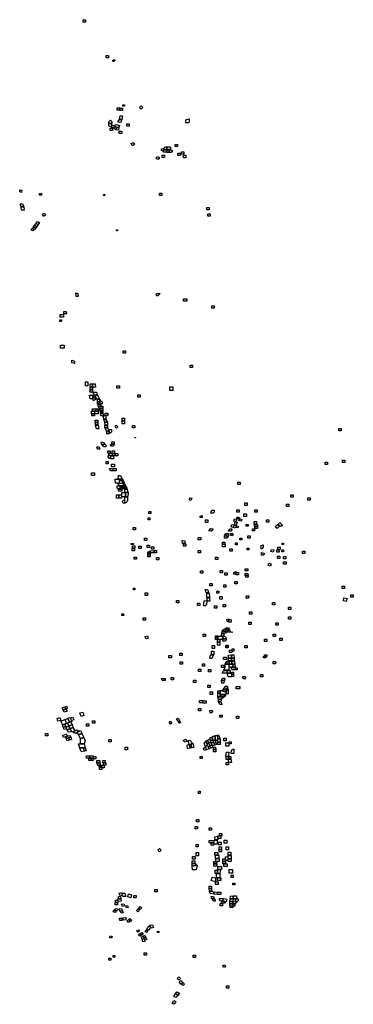
# Model space of a CAD drawing. Extents: x 536018 to 543120, y 1023376 to 1044379.
import ezdxf

# ---------------------------------------------------------------- set-up
doc = ezdxf.new("R2010")
doc.units = 0
doc.layers.add('LOTES', color=1, linetype='CONTINUOUS')

msp = doc.modelspace()

# ---------------------------------------------------------------- linework, layer by layer
at = {"layer": 'LOTES'}
for points in [[(537366, 1044379), (537417, 1044379), (537417, 1044329), (537366, 1044329)], [(537859, 1043612), (537910, 1043612), (537910, 1043562), (537859, 1043562)], [(538032, 1043533), (538053, 1043506), (538010, 1043483), (537998, 1043511)], [(538217, 1042533), (538217, 1042563), (538248, 1042563), (538248, 1042533)], [(538151, 1042451), (538094, 1042451), (538095, 1042502), (538151, 1042502)], [(538153, 1042439), (538153, 1042489), (538204, 1042489), (538204, 1042439)], [(538604, 1042540), (538639, 1042505), (538601, 1042472), (538566, 1042505)], [(537952, 1042236), (537990, 1042203), (537963, 1042168), (537918, 1042168), (537918, 1042203)], [(537919, 1042166), (537975, 1042166), (537975, 1042089), (537919, 1042116)], [(538078, 1042142), (538143, 1042119), (538131, 1042078), (538079, 1042084), (538037, 1042103), (538055, 1042137)], [(538141, 1042248), (538192, 1042248), (538167, 1042177), (538106, 1042198)], [(538143, 1042250), (538156, 1042330), (538208, 1042330), (538191, 1042250)], [(538300, 1042156), (538350, 1042156), (538350, 1042105), (538300, 1042105)], [(539555, 1042179), (539555, 1042240), (539623, 1042265), (539624, 1042225), (539616, 1042179)], [(537993, 1042064), (537993, 1042013), (537943, 1042013), (537942, 1042064)], [(538025, 1042063), (537979, 1042088), (537979, 1042138), (538037, 1042113)], [(538078, 1042082), (538067, 1042032), (538028, 1042061), (538037, 1042100)], [(538080, 1042082), (538130, 1042076), (538119, 1042022), (538070, 1042030)], [(538139, 1041949), (538139, 1041999), (538190, 1041999), (538190, 1041949)], [(538389, 1041736), (538434, 1041758), (538460, 1041715), (538417, 1041690)], [(539079, 1041633), (539079, 1041583), (539038, 1041583), (539038, 1041621)], [(539080, 1041634), (539108, 1041657), (539148, 1041673), (539148, 1041607), (539080, 1041607)], [(539148, 1041606), (539148, 1041550), (539081, 1041554), (539081, 1041606)], [(539149, 1041608), (539149, 1041668), (539230, 1041668), (539228, 1041608)], [(539149, 1041606), (539199, 1041606), (539199, 1041549), (539149, 1041549)], [(539200, 1041547), (539200, 1041606), (539228, 1041606), (539268, 1041588), (539240, 1041547)], [(539329, 1041675), (539330, 1041719), (539379, 1041719), (539379, 1041675)], [(539384, 1041482), (539384, 1041532), (539434, 1041532), (539434, 1041482)], [(539464, 1041513), (539464, 1041563), (539514, 1041563), (539514, 1041513)], [(538922, 1041416), (538946, 1041461), (538991, 1041440), (538968, 1041395)], [(539052, 1041486), (539101, 1041486), (539101, 1041436), (539052, 1041436)], [(539505, 1041432), (539504, 1041491), (539556, 1041491), (539556, 1041432)], [(536018, 1040708), (536024, 1040751), (536065, 1040737), (536057, 1040696)], [(536439, 1040633), (536439, 1040674), (536481, 1040674), (536481, 1040633)], [(538996, 1040627), (538996, 1040677), (539046, 1040677), (539046, 1040627)], [(537805, 1040646), (537825, 1040655), (537824, 1040625), (537812, 1040619)], [(536048, 1040388), (536029, 1040449), (536079, 1040449), (536104, 1040388)], [(536058, 1040319), (536049, 1040386), (536105, 1040386), (536114, 1040318)], [(536522, 1040182), (536502, 1040228), (536546, 1040252), (536567, 1040206)], [(540000, 1040376), (540050, 1040376), (540050, 1040326), (540000, 1040326)], [(536370, 1040033), (536398, 1040076), (536440, 1040056), (536412, 1040012)], [(540022, 1040189), (540022, 1040239), (540072, 1040239), (540072, 1040189)], [(536330, 1039905), (536298, 1039873), (536260, 1039891), (536289, 1039923)], [(536360, 1039940), (536334, 1039907), (536290, 1039924), (536305, 1039954)], [(536360, 1039941), (536306, 1039956), (536332, 1039987), (536379, 1039965)], [(536379, 1039967), (536334, 1039988), (536370, 1040032), (536411, 1040011)], [(538078, 1039877), (538078, 1039897), (538098, 1039897), (538099, 1039878)], [(537223, 1038473), (537211, 1038552), (537259, 1038538), (537264, 1038473)], [(538933, 1038488), (538933, 1038541), (538999, 1038541), (538998, 1038528), (538956, 1038488)], [(539502, 1038427), (539573, 1038427), (539573, 1038376), (539502, 1038376)], [(536958, 1038156), (537009, 1038156), (537015, 1038103), (536958, 1038104)], [(540107, 1038227), (540107, 1038278), (540158, 1038278), (540158, 1038227)], [(536911, 1037976), (536911, 1037939), (536870, 1037939), (536869, 1037976)], [(536952, 1038033), (536881, 1038033), (536881, 1038093), (536952, 1038093)], [(536963, 1037434), (536963, 1037374), (536887, 1037374), (536887, 1037434)], [(538269, 1037267), (538219, 1037267), (538219, 1037317), (538269, 1037317)], [(537125, 1037115), (537186, 1037097), (537186, 1037047), (537125, 1037061)], [(539650, 1037011), (539699, 1037011), (539699, 1036962), (539649, 1036962)], [(537419, 1036570), (537419, 1036652), (537468, 1036652), (537469, 1036570)], [(537518, 1036486), (537568, 1036486), (537568, 1036436), (537508, 1036436)], [(537518, 1036488), (537518, 1036541), (537568, 1036541), (537568, 1036488)], [(537569, 1036543), (537519, 1036543), (537519, 1036614), (537569, 1036614)], [(537570, 1036541), (537570, 1036613), (537622, 1036613), (537631, 1036541)], [(538089, 1036517), (538089, 1036568), (538140, 1036568), (538140, 1036517)], [(539217, 1036466), (539217, 1036545), (539281, 1036545), (539281, 1036466)], [(537506, 1036373), (537573, 1036373), (537574, 1036293), (537515, 1036293)], [(537575, 1036338), (537613, 1036323), (537629, 1036278), (537589, 1036250), (537575, 1036292)], [(537577, 1036431), (537655, 1036431), (537670, 1036370), (537611, 1036370)], [(537613, 1036368), (537671, 1036368), (537718, 1036282), (537664, 1036282)], [(537671, 1036281), (537722, 1036281), (537722, 1036231), (537672, 1036231)], [(537724, 1036271), (537774, 1036230), (537775, 1036182), (537724, 1036182)], [(538533, 1036328), (538533, 1036379), (538583, 1036379), (538583, 1036328)], [(537639, 1036076), (537639, 1036027), (537568, 1036027), (537568, 1036076)], [(537642, 1036027), (537642, 1036076), (537684, 1036076), (537687, 1036027)], [(537672, 1036229), (537722, 1036229), (537722, 1036182), (537672, 1036182)], [(537674, 1036180), (537742, 1036180), (537742, 1036139), (537692, 1036138)], [(537707, 1036092), (537691, 1036137), (537785, 1036137), (537785, 1036092)], [(537786, 1036050), (537724, 1036050), (537709, 1036091), (537786, 1036091)], [(537786, 1036048), (537786, 1036017), (537735, 1036017), (537724, 1036049)], [(537550, 1036025), (537613, 1036025), (537613, 1035974), (537550, 1035974)], [(537612, 1035973), (537612, 1035930), (537556, 1035930), (537551, 1035973)], [(537615, 1035975), (537615, 1036025), (537685, 1036025), (537685, 1035975)], [(537735, 1036015), (537786, 1036015), (537786, 1035978), (537735, 1035978)], [(537786, 1035977), (537800, 1035935), (537800, 1035914), (537742, 1035934), (537735, 1035977)], [(537852, 1035855), (537807, 1035855), (537802, 1035909), (537802, 1035935), (537852, 1035935)], [(537884, 1035795), (537828, 1035795), (537809, 1035854), (537852, 1035854)], [(537894, 1035936), (537834, 1035936), (537834, 1035987), (537894, 1035987)], [(538196, 1035820), (538196, 1035880), (538246, 1035880), (538246, 1035820)], [(537628, 1035788), (537628, 1035838), (537678, 1035838), (537678, 1035788)], [(537630, 1035786), (537680, 1035786), (537680, 1035736), (537630, 1035736)], [(537700, 1035650), (537650, 1035650), (537632, 1035731), (537689, 1035731)], [(537884, 1035793), (537884, 1035729), (537835, 1035729), (537828, 1035793)], [(537833, 1035725), (537884, 1035725), (537884, 1035675), (537833, 1035675)], [(537835, 1035672), (537888, 1035672), (537923, 1035599), (537869, 1035599)], [(537908, 1035635), (537971, 1035635), (537971, 1035582), (537927, 1035552), (537927, 1035596)], [(538071, 1035729), (538108, 1035697), (538078, 1035667), (538042, 1035700)], [(538197, 1035819), (538247, 1035819), (538247, 1035760), (538197, 1035760)], [(538421, 1035722), (538471, 1035722), (538471, 1035671), (538421, 1035671)], [(542865, 1035607), (542816, 1035607), (542816, 1035657), (542865, 1035657)], [(537874, 1035597), (537924, 1035597), (537924, 1035547), (537874, 1035547)], [(538468, 1035462), (538468, 1035470), (538483, 1035470), (538484, 1035462)], [(537709, 1035267), (537724, 1035218), (537674, 1035218), (537661, 1035267)], [(537773, 1035310), (537760, 1035333), (537752, 1035361), (537760, 1035374), (537782, 1035369), (537799, 1035359), (537814, 1035341), (537825, 1035327)], [(537774, 1035307), (537827, 1035325), (537857, 1035295), (537856, 1035280), (537843, 1035271), (537818, 1035270), (537797, 1035283)], [(537946, 1035318), (537981, 1035322), (538028, 1035322), (538016, 1035282), (537966, 1035282)], [(537981, 1035325), (537981, 1035375), (538031, 1035375), (538031, 1035325)], [(537944, 1035179), (537944, 1035132), (537896, 1035132), (537896, 1035179)], [(537948, 1035074), (537948, 1035012), (537920, 1035022), (537900, 1035051), (537902, 1035071), (537913, 1035092)], [(537983, 1035130), (537983, 1035075), (537948, 1035075), (537912, 1035094), (537912, 1035130)], [(538012, 1035074), (538013, 1035012), (537949, 1035012), (537949, 1035074)], [(538039, 1035129), (537984, 1035129), (537984, 1035180), (538039, 1035180)], [(538051, 1035075), (537984, 1035075), (537984, 1035127), (538051, 1035127)], [(538053, 1035125), (538104, 1035125), (538104, 1035075), (538053, 1035075)], [(537860, 1034956), (537900, 1034956), (537900, 1034906), (537860, 1034906)], [(537932, 1034805), (538002, 1034805), (538002, 1034754), (537949, 1034754)], [(537970, 1034901), (538037, 1034901), (538037, 1034838), (537970, 1034838)], [(538005, 1034754), (538005, 1034805), (538069, 1034805), (538069, 1034754)], [(542524, 1034941), (542574, 1034941), (542574, 1034891), (542524, 1034891)], [(542889, 1034981), (542938, 1034981), (542940, 1034931), (542889, 1034931)], [(537548, 1034715), (537608, 1034715), (537608, 1034655), (537548, 1034655)], [(538056, 1034496), (538050, 1034579), (538138, 1034579), (538138, 1034496)], [(538115, 1034581), (538118, 1034655), (538162, 1034655), (538200, 1034581)], [(538140, 1034539), (538140, 1034579), (538201, 1034579), (538228, 1034539)], [(538091, 1034385), (538091, 1034436), (538153, 1034436), (538153, 1034369), (538124, 1034371)], [(538141, 1034438), (538106, 1034494), (538212, 1034494), (538229, 1034444)], [(538124, 1034325), (538124, 1034368), (538189, 1034368), (538189, 1034325)], [(538155, 1034407), (538155, 1034436), (538265, 1034446), (538283, 1034410)], [(538155, 1034369), (538155, 1034405), (538285, 1034408), (538306, 1034369)], [(538235, 1034446), (538218, 1034493), (538200, 1034538), (538231, 1034538), (538265, 1034448)], [(540660, 1034511), (540711, 1034511), (540711, 1034461), (540660, 1034461)], [(538126, 1034176), (538080, 1034176), (538080, 1034246), (538126, 1034246)], [(538132, 1034175), (538132, 1034247), (538188, 1034247), (538188, 1034175)], [(538195, 1034204), (538195, 1034292), (538271, 1034292), (538271, 1034204)], [(538255, 1034067), (538253, 1034198), (538313, 1034198), (538312, 1034120), (538308, 1034100), (538288, 1034078)], [(538259, 1034295), (538259, 1034368), (538307, 1034368), (538321, 1034295)], [(538273, 1034201), (538273, 1034292), (538326, 1034292), (538326, 1034249), (538314, 1034201)], [(539642, 1034179), (539680, 1034172), (539663, 1034123), (539633, 1034131)], [(541792, 1034242), (541842, 1034242), (541842, 1034191), (541792, 1034191)], [(542155, 1034180), (542204, 1034180), (542204, 1034130), (542155, 1034130)], [(538203, 1034100), (538220, 1034127), (538251, 1034139), (538251, 1034062), (538224, 1034067)], [(540810, 1034073), (540861, 1034073), (540861, 1034018), (540810, 1034018)], [(541697, 1034044), (541748, 1034044), (541748, 1033993), (541697, 1033993)], [(538750, 1033712), (538750, 1033751), (538791, 1033751), (538791, 1033712)], [(538768, 1033847), (538768, 1033887), (538808, 1033887), (538808, 1033847)], [(539861, 1033790), (539901, 1033801), (539901, 1033763), (539861, 1033763)], [(540088, 1033855), (540110, 1033918), (540161, 1033918), (540161, 1033877), (540140, 1033855)], [(540639, 1033744), (540651, 1033771), (540699, 1033750), (540693, 1033726)], [(540640, 1033926), (540691, 1033926), (540691, 1033875), (540640, 1033875)], [(540793, 1033835), (540844, 1033835), (540844, 1033784), (540793, 1033784)], [(541025, 1033927), (541076, 1033927), (541076, 1033876), (541025, 1033876)], [(538435, 1033497), (538435, 1033547), (538485, 1033547), (538485, 1033497)], [(539976, 1033657), (539976, 1033708), (540027, 1033708), (540027, 1033657)], [(540536, 1033608), (540582, 1033602), (540563, 1033550), (540519, 1033558)], [(540569, 1033548), (540588, 1033601), (540635, 1033592), (540606, 1033536)], [(540590, 1033732), (540638, 1033723), (540626, 1033673), (540577, 1033683)], [(540645, 1033661), (540630, 1033599), (540591, 1033605), (540609, 1033666)], [(540644, 1033580), (540668, 1033577), (540660, 1033543), (540632, 1033546)], [(540702, 1033735), (540749, 1033718), (540729, 1033682), (540685, 1033698)], [(540843, 1033613), (540884, 1033613), (540884, 1033572), (540843, 1033572)], [(541011, 1033672), (541062, 1033672), (541062, 1033621), (541011, 1033621)], [(541020, 1033619), (541081, 1033614), (541081, 1033572), (541020, 1033573)], [(541021, 1033526), (541021, 1033568), (541083, 1033566), (541083, 1033525)], [(541322, 1033661), (541272, 1033661), (541272, 1033712), (541322, 1033712)], [(541456, 1033558), (541508, 1033614), (541552, 1033577), (541503, 1033524)], [(541511, 1033614), (541559, 1033651), (541616, 1033592), (541570, 1033566)], [(539821, 1033335), (539871, 1033335), (539871, 1033284), (539821, 1033284)], [(540043, 1033475), (540084, 1033527), (540136, 1033518), (540093, 1033469), (540090, 1033470)], [(540409, 1033422), (540429, 1033419), (540429, 1033373), (540378, 1033373)], [(540379, 1033371), (540428, 1033371), (540428, 1033320), (540379, 1033320)], [(540432, 1033328), (540432, 1033419), (540469, 1033417), (540462, 1033376), (540455, 1033348)], [(540496, 1033521), (540532, 1033517), (540533, 1033500), (540516, 1033472), (540462, 1033472), (540481, 1033505)], [(540514, 1033416), (540554, 1033416), (540554, 1033376), (540514, 1033376)], [(540703, 1033321), (540744, 1033321), (540744, 1033281), (540703, 1033281)], [(540876, 1033368), (540927, 1033368), (540927, 1033318), (540876, 1033318)], [(540973, 1033519), (541019, 1033519), (541019, 1033476), (540973, 1033476)], [(538393, 1033183), (538393, 1033204), (538443, 1033204), (538443, 1033183)], [(538419, 1033104), (538419, 1033155), (538470, 1033155), (538470, 1033103)], [(538551, 1033097), (538551, 1033147), (538601, 1033147), (538601, 1033097)], [(538672, 1033268), (538672, 1033318), (538722, 1033318), (538722, 1033268)], [(538731, 1033120), (538731, 1033170), (538781, 1033170), (538781, 1033120)], [(538823, 1033088), (538823, 1033137), (538873, 1033137), (538873, 1033088)], [(539480, 1033267), (539532, 1033266), (539532, 1033206), (539481, 1033206)], [(539503, 1033151), (539503, 1033202), (539554, 1033202), (539554, 1033151)], [(540339, 1033234), (540389, 1033234), (540389, 1033191), (540339, 1033191)], [(540339, 1033188), (540390, 1033188), (540390, 1033138), (540339, 1033138)], [(540610, 1033218), (540650, 1033218), (540650, 1033178), (540610, 1033178)], [(541156, 1033160), (541199, 1033174), (541199, 1033128), (541173, 1033094), (541156, 1033094)], [(541514, 1033076), (541514, 1033127), (541564, 1033127), (541564, 1033076)], [(541609, 1033212), (541634, 1033212), (541634, 1033186), (541609, 1033186)], [(538413, 1033049), (538413, 1033100), (538463, 1033100), (538463, 1033049)], [(538454, 1032871), (538454, 1032912), (538505, 1032912), (538505, 1032871)], [(538746, 1032993), (538749, 1033018), (538768, 1033035), (538797, 1033042), (538797, 1032993)], [(538747, 1032965), (538747, 1032992), (538797, 1032992), (538797, 1032965)], [(538747, 1032964), (538797, 1032964), (538797, 1032923), (538747, 1032923)], [(538799, 1033004), (538799, 1033047), (538882, 1033055), (538882, 1033004)], [(538883, 1033055), (538933, 1033055), (538933, 1033004), (538883, 1033004)], [(538931, 1032857), (538931, 1032908), (538982, 1032908), (538982, 1032857)], [(539816, 1033004), (539816, 1033055), (539867, 1033055), (539867, 1033004)], [(540185, 1032913), (540235, 1032913), (540235, 1032863), (540185, 1032863)], [(540489, 1033093), (540540, 1033093), (540540, 1033042), (540489, 1033042)], [(540858, 1033108), (540899, 1033108), (540899, 1033068), (540858, 1033068)], [(541165, 1033016), (541233, 1032993), (541199, 1032956), (541165, 1032956)], [(541378, 1033080), (541426, 1033074), (541414, 1033024), (541365, 1033032)], [(541490, 1033024), (541490, 1033074), (541540, 1033074), (541540, 1033024)], [(541507, 1032939), (541557, 1032939), (541557, 1032889), (541507, 1032889)], [(541597, 1033071), (541637, 1033071), (541637, 1033030), (541597, 1033030)], [(541632, 1032879), (541632, 1032928), (541682, 1032928), (541682, 1032878)], [(542042, 1033045), (542092, 1033045), (542092, 1032995), (542042, 1032995)], [(541323, 1032785), (541372, 1032773), (541358, 1032725), (541309, 1032737)], [(541638, 1032767), (541638, 1032817), (541689, 1032817), (541689, 1032767)], [(539868, 1032622), (539917, 1032622), (539917, 1032572), (539867, 1032572)], [(540284, 1032630), (540334, 1032630), (540334, 1032580), (540284, 1032580)], [(540388, 1032577), (540438, 1032577), (540438, 1032527), (540388, 1032527)], [(540577, 1032585), (540623, 1032605), (540623, 1032555), (540577, 1032555)], [(540627, 1032589), (540678, 1032589), (540678, 1032539), (540627, 1032539)], [(540815, 1032563), (540876, 1032569), (540884, 1032526), (540815, 1032526)], [(540822, 1032665), (540873, 1032664), (540873, 1032624), (540822, 1032624)], [(540826, 1032525), (540884, 1032525), (540882, 1032496), (540876, 1032483), (540832, 1032488)], [(540067, 1032350), (540116, 1032350), (540116, 1032303), (540067, 1032303)], [(540361, 1032324), (540410, 1032324), (540410, 1032273), (540361, 1032273)], [(540599, 1032397), (540649, 1032396), (540649, 1032345), (540599, 1032345)], [(542881, 1032248), (542881, 1032299), (542931, 1032299), (542931, 1032248)], [(538439, 1032214), (538440, 1032254), (538470, 1032254), (538470, 1032214)], [(538687, 1032100), (538687, 1032150), (538737, 1032150), (538737, 1032100)], [(539964, 1032227), (540019, 1032227), (540043, 1032153), (539991, 1032153)], [(539999, 1032149), (540050, 1032149), (540058, 1032052), (540005, 1032052)], [(540215, 1032190), (540257, 1032190), (540257, 1032144), (540215, 1032144)], [(540277, 1032072), (540328, 1032072), (540328, 1032021), (540277, 1032021)], [(540844, 1032088), (540893, 1032088), (540892, 1032037), (540842, 1032037)], [(543070, 1032111), (543120, 1032111), (543120, 1032060), (543070, 1032060)], [(539357, 1031940), (539357, 1031992), (539409, 1031992), (539409, 1031940)], [(539804, 1031933), (539855, 1031933), (539855, 1031882), (539804, 1031882)], [(540004, 1031990), (540005, 1031967), (539992, 1031906), (539963, 1031871), (539934, 1031885), (539937, 1031918), (539946, 1031982)], [(540008, 1032048), (540059, 1032048), (540063, 1031973), (540012, 1031973)], [(540165, 1031874), (540214, 1031874), (540214, 1031824), (540165, 1031824)], [(540349, 1031855), (540348, 1031907), (540399, 1031907), (540399, 1031856)], [(541400, 1031895), (541400, 1031945), (541450, 1031945), (541450, 1031895)], [(541740, 1031799), (541740, 1031849), (541790, 1031849), (541790, 1031799)], [(542922, 1032046), (542987, 1032033), (542968, 1031970), (542909, 1031982)], [(538191, 1031671), (538194, 1031708), (538225, 1031708), (538236, 1031671)], [(540909, 1031748), (540957, 1031748), (540959, 1031698), (540909, 1031698)], [(541744, 1031595), (541744, 1031645), (541794, 1031645), (541794, 1031595)], [(538646, 1031570), (538646, 1031621), (538696, 1031621), (538696, 1031570)], [(540436, 1031543), (540428, 1031594), (540478, 1031594), (540463, 1031532)], [(540467, 1031527), (540480, 1031592), (540522, 1031576), (540518, 1031525)], [(540896, 1031529), (540947, 1031528), (540947, 1031478), (540896, 1031478)], [(541471, 1031462), (541471, 1031511), (541522, 1031511), (541522, 1031462)], [(538689, 1031220), (538739, 1031234), (538754, 1031186), (538705, 1031172)], [(539924, 1031219), (539924, 1031269), (539975, 1031269), (539975, 1031219)], [(540185, 1031205), (540185, 1031233), (540236, 1031239), (540236, 1031205)], [(540342, 1031227), (540342, 1031159), (540238, 1031159), (540238, 1031227)], [(540319, 1031289), (540363, 1031289), (540362, 1031229), (540308, 1031229)], [(540405, 1031337), (540405, 1031290), (540321, 1031290), (540330, 1031337)], [(540404, 1031397), (540404, 1031339), (540336, 1031339), (540335, 1031360)], [(540345, 1031175), (540345, 1031226), (540393, 1031225), (540423, 1031175)], [(540406, 1031367), (540406, 1031408), (540458, 1031408), (540458, 1031367)], [(540413, 1031313), (540407, 1031313), (540407, 1031364), (540458, 1031364), (540458, 1031313)], [(540461, 1031407), (540481, 1031384), (540503, 1031316), (540460, 1031316)], [(540543, 1031318), (540543, 1031308), (540533, 1031308), (540533, 1031318)], [(541412, 1031270), (541461, 1031270), (541461, 1031219), (541412, 1031219)], [(540115, 1030966), (540115, 1031028), (540165, 1031028), (540165, 1030966)], [(540184, 1031159), (540185, 1031204), (540236, 1031204), (540236, 1031159)], [(540227, 1031101), (540227, 1031156), (540279, 1031156), (540277, 1031101)], [(540229, 1031098), (540279, 1031098), (540279, 1031038), (540229, 1031038)], [(540344, 1031173), (540423, 1031173), (540398, 1031124), (540344, 1031123)], [(540404, 1031009), (540404, 1031034), (540454, 1031034), (540454, 1031009)], [(540814, 1030978), (540814, 1031028), (540864, 1031028), (540864, 1030978)], [(541230, 1031114), (541230, 1031163), (541281, 1031163), (541281, 1031114)], [(541558, 1031189), (541609, 1031189), (541609, 1031139), (541558, 1031139)], [(539196, 1030769), (539196, 1030819), (539247, 1030819), (539247, 1030769)], [(539427, 1030817), (539427, 1030868), (539478, 1030868), (539478, 1030817)], [(540096, 1030830), (540147, 1030833), (540110, 1030752), (540077, 1030755), (540069, 1030776), (540074, 1030802)], [(540102, 1030838), (540102, 1030910), (540153, 1030910), (540153, 1030838)], [(540409, 1031007), (540459, 1031007), (540459, 1030981), (540409, 1030981)], [(540527, 1030834), (540527, 1030761), (540463, 1030761), (540463, 1030823)], [(540487, 1030881), (540487, 1030931), (540537, 1030931), (540537, 1030881)], [(540582, 1030760), (540529, 1030760), (540529, 1030834), (540576, 1030834)], [(540541, 1030907), (540541, 1030957), (540580, 1030957), (540580, 1030907)], [(541228, 1030832), (541279, 1030832), (541279, 1030797), (541228, 1030797)], [(539435, 1030629), (539435, 1030680), (539486, 1030680), (539486, 1030629)], [(539907, 1030588), (539907, 1030639), (539956, 1030639), (539956, 1030588)], [(540315, 1030558), (540315, 1030609), (540365, 1030609), (540365, 1030558)], [(540360, 1030733), (540360, 1030784), (540422, 1030784), (540422, 1030733)], [(540394, 1030631), (540474, 1030631), (540474, 1030505), (540363, 1030505), (540393, 1030568)], [(540392, 1030634), (540409, 1030678), (540431, 1030694), (540431, 1030634)], [(540434, 1030632), (540434, 1030699), (540475, 1030698), (540475, 1030632)], [(540465, 1030701), (540465, 1030759), (540526, 1030759), (540526, 1030701)], [(540477, 1030632), (540477, 1030698), (540531, 1030698), (540531, 1030632)], [(540478, 1030631), (540554, 1030630), (540554, 1030567), (540478, 1030567)], [(540529, 1030701), (540529, 1030757), (540583, 1030757), (540583, 1030701)], [(540533, 1030698), (540588, 1030698), (540597, 1030632), (540533, 1030632)], [(540556, 1030630), (540598, 1030630), (540606, 1030566), (540556, 1030566)], [(541258, 1030796), (541258, 1030764), (541207, 1030764), (541207, 1030796)], [(541416, 1030636), (541416, 1030686), (541466, 1030686), (541466, 1030636)], [(539824, 1030475), (539824, 1030525), (539875, 1030525), (539875, 1030475)], [(540037, 1030465), (540037, 1030517), (540087, 1030517), (540087, 1030465)], [(540328, 1030443), (540354, 1030497), (540428, 1030499), (540428, 1030443)], [(540432, 1030443), (540432, 1030500), (540502, 1030500), (540501, 1030441)], [(540457, 1030363), (540438, 1030437), (540528, 1030437), (540528, 1030363)], [(540534, 1030509), (540519, 1030563), (540606, 1030563), (540608, 1030511)], [(540532, 1030460), (540570, 1030460), (540570, 1030420), (540532, 1030420)], [(540532, 1030418), (540571, 1030418), (540567, 1030371), (540532, 1030366)], [(540610, 1030512), (540610, 1030552), (540650, 1030552), (540650, 1030512)], [(541146, 1030363), (541146, 1030414), (541197, 1030414), (541197, 1030363)], [(539054, 1030280), (539037, 1030324), (539114, 1030324), (539114, 1030280)], [(539243, 1030349), (539295, 1030349), (539295, 1030298), (539243, 1030298)], [(539719, 1030240), (539719, 1030290), (539770, 1030290), (539770, 1030240)], [(540022, 1030132), (540022, 1030183), (540073, 1030183), (540073, 1030132)], [(540311, 1030283), (540374, 1030283), (540362, 1030225), (540324, 1030225)], [(540316, 1030285), (540338, 1030336), (540388, 1030336), (540377, 1030286)], [(540766, 1030332), (540769, 1030370), (540818, 1030370), (540827, 1030339), (540803, 1030312)], [(540070, 1029988), (540070, 1030039), (540121, 1030039), (540121, 1029988)], [(540233, 1030015), (540233, 1030066), (540284, 1030066), (540284, 1030015)], [(540234, 1030013), (540286, 1030013), (540286, 1029936), (540234, 1029936)], [(540287, 1029984), (540286, 1030068), (540340, 1030071), (540339, 1030054), (540412, 1030040), (540413, 1030002), (540402, 1029984)], [(540288, 1029934), (540288, 1029981), (540380, 1029981), (540364, 1029934)], [(540413, 1030078), (540413, 1030043), (540340, 1030056), (540347, 1030091)], [(540414, 1030079), (540349, 1030093), (540377, 1030128), (540414, 1030115)], [(540366, 1029935), (540382, 1029981), (540405, 1029981), (540384, 1029935)], [(540445, 1030116), (540416, 1030116), (540378, 1030129), (540395, 1030166), (540445, 1030166)], [(540416, 1030115), (540449, 1030115), (540456, 1030075), (540416, 1030075)], [(540416, 1030073), (540455, 1030073), (540455, 1030002), (540416, 1030002)], [(540629, 1030109), (540629, 1030158), (540708, 1030158), (540708, 1030109)], [(539847, 1029807), (539847, 1029857), (539912, 1029857), (539912, 1029807)], [(539988, 1029803), (539916, 1029803), (539916, 1029853), (539988, 1029853)], [(540237, 1029932), (540370, 1029932), (540315, 1029884), (540249, 1029884)], [(540249, 1029882), (540314, 1029882), (540298, 1029832), (540249, 1029832)], [(540250, 1029830), (540299, 1029830), (540327, 1029769), (540277, 1029769)], [(536998, 1029675), (536944, 1029655), (536924, 1029700), (536981, 1029721)], [(536945, 1029654), (537007, 1029675), (537027, 1029629), (536967, 1029607)], [(536983, 1029721), (537018, 1029733), (537028, 1029687), (536999, 1029675)], [(537327, 1029517), (537300, 1029592), (537363, 1029611), (537386, 1029534)], [(539827, 1029635), (539827, 1029685), (539877, 1029685), (539877, 1029635)], [(540067, 1029647), (540104, 1029654), (540129, 1029612), (540090, 1029588), (540064, 1029618)], [(540276, 1029499), (540276, 1029547), (540326, 1029547), (540326, 1029499)], [(536870, 1029491), (536891, 1029433), (536832, 1029415), (536812, 1029474)], [(537015, 1029368), (536932, 1029339), (536903, 1029417), (536979, 1029449)], [(536995, 1029303), (536946, 1029286), (536929, 1029337), (536977, 1029354)], [(537003, 1029291), (536979, 1029354), (537036, 1029373), (537062, 1029311)], [(537078, 1029393), (537018, 1029369), (536982, 1029452), (537040, 1029476)], [(537063, 1029313), (537037, 1029374), (537104, 1029400), (537134, 1029341)], [(537045, 1029477), (537091, 1029494), (537126, 1029409), (537079, 1029392)], [(537065, 1029310), (537134, 1029338), (537157, 1029282), (537088, 1029257)], [(537097, 1029485), (537147, 1029503), (537169, 1029442), (537120, 1029428)], [(537490, 1029356), (537490, 1029306), (537440, 1029306), (537440, 1029356)], [(537566, 1029370), (537567, 1029420), (537617, 1029420), (537617, 1029370)], [(539223, 1029413), (539260, 1029371), (539230, 1029355), (539197, 1029394)], [(539391, 1029483), (539438, 1029389), (539417, 1029376), (539359, 1029468)], [(540637, 1029521), (540685, 1029523), (540685, 1029473), (540637, 1029473)], [(536568, 1029155), (536619, 1029155), (536619, 1029104), (536568, 1029104)], [(536927, 1029109), (536997, 1029137), (537037, 1029097), (536953, 1029065)], [(536996, 1029302), (537015, 1029252), (536966, 1029238), (536948, 1029285)], [(537003, 1029289), (537063, 1029310), (537086, 1029255), (537025, 1029231)], [(537089, 1029253), (537123, 1029186), (537051, 1029184), (537030, 1029231)], [(537190, 1029212), (537126, 1029184), (537090, 1029255), (537152, 1029278)], [(537161, 1029198), (537243, 1029231), (537290, 1029206), (537242, 1029185), (537253, 1029157), (537185, 1029160)], [(537342, 1029157), (537269, 1029127), (537244, 1029184), (537314, 1029215)], [(537343, 1029155), (537380, 1029071), (537309, 1029043), (537267, 1029125)], [(540234, 1029041), (540234, 1029122), (540254, 1029116), (540284, 1029041)], [(537104, 1029076), (537010, 1029044), (536997, 1029080), (537079, 1029111)], [(537056, 1029057), (537074, 1029010), (537026, 1028996), (537010, 1029042)], [(537058, 1029058), (537106, 1029075), (537124, 1029026), (537076, 1029010)], [(537411, 1028849), (537297, 1028849), (537270, 1028931), (537390, 1028932)], [(537392, 1028934), (537311, 1028934), (537310, 1029040), (537382, 1029069), (537409, 1028999)], [(537964, 1029023), (537964, 1028973), (537914, 1028973), (537914, 1029023)], [(539546, 1029032), (539580, 1028984), (539537, 1028965), (539500, 1029003)], [(539623, 1028927), (539631, 1028905), (539646, 1028840), (539593, 1028828), (539581, 1028902)], [(539632, 1028906), (539602, 1028993), (539640, 1029014), (539698, 1028945)], [(539658, 1028919), (539683, 1028850), (539647, 1028840), (539632, 1028904)], [(539658, 1028920), (539702, 1028945), (539724, 1028861), (539684, 1028850)], [(540018, 1028900), (539969, 1028882), (539946, 1028952), (539975, 1028984), (540006, 1028927)], [(540043, 1028943), (540007, 1028929), (539977, 1028986), (540014, 1029009)], [(540032, 1028870), (540007, 1028927), (540044, 1028941), (540066, 1028884)], [(540069, 1029038), (540069, 1029013), (540087, 1028970), (540041, 1028950), (540015, 1029010)], [(540087, 1028968), (540110, 1028909), (540065, 1028894), (540042, 1028949)], [(540121, 1029066), (540121, 1029014), (540076, 1029001), (540071, 1029016), (540071, 1029066)], [(540078, 1028999), (540122, 1029013), (540134, 1029013), (540147, 1028970), (540096, 1028951)], [(540098, 1028949), (540148, 1028968), (540169, 1028905), (540121, 1028887)], [(540179, 1029097), (540179, 1029014), (540122, 1029014), (540122, 1029097)], [(540136, 1029013), (540179, 1029013), (540206, 1028915), (540171, 1028905)], [(540231, 1029014), (540181, 1029014), (540181, 1029110), (540231, 1029110)], [(540181, 1029013), (540232, 1029013), (540232, 1028917), (540208, 1028917)], [(540234, 1028969), (540234, 1029039), (540284, 1029039), (540284, 1028969)], [(540234, 1028968), (540284, 1028968), (540284, 1028917), (540234, 1028917)], [(540365, 1029050), (540415, 1029050), (540415, 1028999), (540365, 1028999)], [(540474, 1028951), (540474, 1028881), (540410, 1028881), (540410, 1028951)], [(540476, 1028973), (540517, 1028973), (540517, 1028933), (540476, 1028933)], [(537364, 1028848), (537398, 1028779), (537336, 1028765), (537291, 1028848)], [(537435, 1028786), (537402, 1028777), (537370, 1028848), (537413, 1028848)], [(538262, 1028858), (538312, 1028858), (538312, 1028808), (538262, 1028808)], [(539977, 1028858), (539996, 1028807), (539947, 1028790), (539931, 1028842)], [(539997, 1028808), (539971, 1028881), (540019, 1028898), (540049, 1028826)], [(540067, 1028884), (540085, 1028841), (540050, 1028826), (540033, 1028868)], [(540112, 1028907), (540130, 1028860), (540086, 1028843), (540065, 1028891)], [(540142, 1028815), (540142, 1028861), (540189, 1028861), (540191, 1028815)], [(540193, 1028814), (540193, 1028763), (540142, 1028763), (540142, 1028814)], [(540461, 1028663), (540410, 1028663), (540419, 1028758), (540469, 1028758)], [(540576, 1028728), (540518, 1028728), (540520, 1028767), (540550, 1028818), (540576, 1028819)], [(537512, 1028629), (537442, 1028629), (537442, 1028679), (537512, 1028679)], [(537540, 1028628), (537540, 1028578), (537489, 1028578), (537489, 1028628)], [(537585, 1028629), (537514, 1028629), (537514, 1028679), (537585, 1028679)], [(537585, 1028628), (537585, 1028577), (537542, 1028577), (537542, 1028628)], [(537640, 1028613), (537586, 1028613), (537586, 1028664), (537640, 1028664)], [(537722, 1028574), (537722, 1028528), (537663, 1028528), (537663, 1028574)], [(537732, 1028480), (537677, 1028480), (537665, 1028527), (537732, 1028527)], [(537790, 1028527), (537790, 1028578), (537840, 1028578), (537840, 1028527)], [(537800, 1028526), (537851, 1028526), (537851, 1028480), (537800, 1028480)], [(539861, 1028662), (539902, 1028662), (539902, 1028622), (539861, 1028622)], [(540411, 1028662), (540462, 1028662), (540462, 1028600), (540411, 1028600)], [(540464, 1028534), (540464, 1028483), (540414, 1028483), (540414, 1028534)], [(540463, 1028661), (540514, 1028661), (540514, 1028611), (540463, 1028611)], [(540465, 1028609), (540516, 1028609), (540527, 1028536), (540465, 1028536)], [(537764, 1028439), (537714, 1028439), (537681, 1028478), (537764, 1028478)], [(537764, 1028437), (537764, 1028387), (537714, 1028387), (537714, 1028437)], [(537766, 1028478), (537816, 1028478), (537816, 1028418), (537766, 1028418)], [(539822, 1027920), (539861, 1027920), (539861, 1027870), (539822, 1027870)], [(539779, 1027272), (539779, 1027322), (539829, 1027322), (539829, 1027272)], [(539755, 1027116), (539755, 1027167), (539805, 1027167), (539805, 1027116)], [(540104, 1027092), (540053, 1027092), (540053, 1027141), (540104, 1027141)], [(540274, 1026972), (540274, 1027023), (540325, 1027023), (540325, 1026972)], [(540154, 1026823), (540049, 1026823), (540049, 1026874), (540154, 1026874)], [(540154, 1026821), (540154, 1026769), (540093, 1026769), (540093, 1026821)], [(540221, 1026881), (540221, 1026794), (540156, 1026794), (540156, 1026881)], [(540237, 1026962), (540237, 1026883), (540175, 1026883), (540175, 1026948)], [(540302, 1026913), (540239, 1026913), (540239, 1026971), (540302, 1026971)], [(540250, 1026836), (540309, 1026836), (540309, 1026776), (540250, 1026776)], [(540429, 1026814), (540368, 1026814), (540368, 1026875), (540428, 1026875)], [(538993, 1026698), (539029, 1026663), (538993, 1026627), (538957, 1026663)], [(539775, 1026784), (539821, 1026784), (539821, 1026733), (539775, 1026733)], [(539776, 1026617), (539827, 1026617), (539827, 1026546), (539776, 1026546)], [(540173, 1026561), (540173, 1026617), (540233, 1026617), (540233, 1026561)], [(540266, 1026734), (540317, 1026734), (540317, 1026681), (540266, 1026681)], [(540267, 1026679), (540318, 1026679), (540318, 1026628), (540267, 1026628)], [(540467, 1026732), (540467, 1026668), (540414, 1026668), (540414, 1026732)], [(540513, 1026555), (540457, 1026555), (540457, 1026625), (540513, 1026625)], [(539691, 1026380), (539691, 1026439), (539750, 1026439), (539750, 1026380)], [(539752, 1026532), (539752, 1026472), (539697, 1026472), (539697, 1026532)], [(540154, 1026377), (540154, 1026425), (540216, 1026425), (540217, 1026377)], [(540256, 1026559), (540256, 1026488), (540186, 1026488), (540186, 1026559)], [(540264, 1026487), (540264, 1026426), (540194, 1026426), (540195, 1026487)], [(540402, 1026422), (540402, 1026372), (540342, 1026372), (540342, 1026422)], [(540343, 1026482), (540398, 1026482), (540398, 1026423), (540343, 1026423)], [(540400, 1026447), (540400, 1026520), (540452, 1026520), (540452, 1026447)], [(540453, 1026480), (540453, 1026553), (540517, 1026553), (540517, 1026480)], [(540454, 1026479), (540518, 1026479), (540518, 1026424), (540454, 1026424)], [(539690, 1026323), (539690, 1026379), (539753, 1026379), (539777, 1026341)], [(539799, 1026344), (539774, 1026246), (539699, 1026246), (539691, 1026320)], [(540154, 1026376), (540214, 1026376), (540214, 1026325), (540154, 1026325)], [(540226, 1026165), (540180, 1026165), (540180, 1026235), (540226, 1026235)], [(540295, 1026252), (540280, 1026166), (540227, 1026166), (540227, 1026252)], [(540239, 1026253), (540239, 1026316), (540311, 1026316), (540311, 1026254)], [(540362, 1026371), (540432, 1026371), (540432, 1026319), (540362, 1026319)], [(540549, 1026175), (540478, 1026175), (540478, 1026250), (540549, 1026250)], [(540115, 1026087), (540184, 1026073), (540184, 1025987), (540096, 1026020)], [(540185, 1025935), (540185, 1025986), (540240, 1025986), (540240, 1025935)], [(540280, 1026164), (540280, 1026075), (540209, 1026075), (540209, 1026164)], [(540302, 1026073), (540302, 1026017), (540230, 1026017), (540230, 1026073)], [(540563, 1026084), (540522, 1026084), (540522, 1026131), (540563, 1026131)], [(538133, 1025747), (538184, 1025763), (538205, 1025705), (538156, 1025693)], [(538948, 1025774), (538897, 1025774), (538897, 1025825), (538948, 1025825)], [(540054, 1025847), (540105, 1025847), (540107, 1025789), (540058, 1025789)], [(540055, 1025849), (540055, 1025899), (540105, 1025899), (540105, 1025849)], [(540057, 1025788), (540107, 1025788), (540153, 1025776), (540153, 1025725), (540073, 1025741)], [(540228, 1025771), (540228, 1025720), (540154, 1025726), (540154, 1025776)], [(540230, 1025771), (540300, 1025771), (540300, 1025720), (540230, 1025720)], [(540596, 1025923), (540556, 1025923), (540556, 1025964), (540596, 1025964)], [(538109, 1025550), (538057, 1025550), (538057, 1025595), (538109, 1025595)], [(538109, 1025623), (538171, 1025627), (538177, 1025573), (538111, 1025569)], [(538122, 1025626), (538119, 1025676), (538167, 1025683), (538172, 1025630)], [(538193, 1025747), (538255, 1025746), (538276, 1025677), (538217, 1025675)], [(538331, 1025736), (538395, 1025712), (538384, 1025649), (538317, 1025670)], [(538499, 1025698), (538499, 1025647), (538449, 1025647), (538449, 1025698)], [(540109, 1025629), (540092, 1025678), (540143, 1025678), (540160, 1025629)], [(540174, 1025628), (540181, 1025579), (540146, 1025579), (540113, 1025628)], [(540340, 1025575), (540281, 1025585), (540275, 1025633), (540352, 1025632)], [(540318, 1025531), (540320, 1025577), (540397, 1025564), (540378, 1025531)], [(540342, 1025575), (540354, 1025632), (540429, 1025617), (540415, 1025563)], [(540494, 1025571), (540499, 1025625), (540564, 1025625), (540554, 1025571)], [(540494, 1025519), (540494, 1025569), (540554, 1025569), (540555, 1025519)], [(540501, 1025626), (540504, 1025681), (540564, 1025687), (540564, 1025626)], [(540556, 1025519), (540556, 1025570), (540646, 1025564), (540609, 1025519)], [(540644, 1025628), (540566, 1025628), (540566, 1025688), (540634, 1025688)], [(540613, 1025568), (540613, 1025626), (540671, 1025626), (540672, 1025583), (540652, 1025566)], [(538052, 1025336), (538009, 1025351), (538030, 1025386), (538080, 1025371)], [(538033, 1025387), (538064, 1025418), (538113, 1025407), (538081, 1025372)], [(538103, 1025547), (538101, 1025496), (538051, 1025496), (538053, 1025546)], [(538199, 1025371), (538153, 1025364), (538134, 1025411), (538185, 1025418)], [(538179, 1025322), (538158, 1025364), (538205, 1025370), (538224, 1025328)], [(538259, 1025475), (538209, 1025465), (538186, 1025511), (538235, 1025523)], [(538280, 1025474), (538314, 1025481), (538324, 1025442), (538289, 1025434)], [(538502, 1025377), (538539, 1025413), (538567, 1025385), (538532, 1025350)], [(538582, 1025460), (538615, 1025433), (538580, 1025396), (538549, 1025422)], [(540284, 1025478), (540284, 1025529), (540335, 1025529), (540335, 1025478)], [(540554, 1025466), (540554, 1025442), (540504, 1025434), (540494, 1025475)], [(540554, 1025517), (540554, 1025468), (540495, 1025476), (540495, 1025517)], [(540556, 1025517), (540609, 1025517), (540589, 1025470), (540556, 1025445)], [(538194, 1025215), (538198, 1025165), (538148, 1025161), (538143, 1025211)], [(538217, 1025220), (538277, 1025225), (538281, 1025177), (538223, 1025170)], [(538376, 1025143), (538332, 1025119), (538308, 1025165), (538338, 1025177)], [(538361, 1025210), (538398, 1025180), (538378, 1025145), (538340, 1025178)], [(538534, 1024913), (538512, 1024948), (538546, 1024968), (538568, 1024935)], [(538689, 1024923), (538707, 1024958), (538737, 1024943), (538716, 1024907)], [(538747, 1025019), (538786, 1025061), (538805, 1025018), (538753, 1024952), (538723, 1024973)], [(538788, 1025066), (538844, 1025073), (538864, 1025013), (538818, 1024998)], [(538946, 1024932), (538977, 1024938), (538983, 1024910), (538952, 1024907)], [(537969, 1024785), (537931, 1024796), (537944, 1024834), (537983, 1024822)], [(538583, 1024889), (538612, 1024849), (538579, 1024827), (538548, 1024866)], [(538585, 1024890), (538616, 1024911), (538646, 1024871), (538616, 1024850)], [(538665, 1024772), (538623, 1024766), (538609, 1024814), (538647, 1024827)], [(538667, 1024771), (538684, 1024714), (538637, 1024708), (538623, 1024764)], [(538669, 1024792), (538647, 1024834), (538676, 1024846), (538704, 1024803)], [(538686, 1024745), (538672, 1024790), (538706, 1024802), (538724, 1024757)], [(537915, 1024317), (537915, 1024359), (537960, 1024359), (537960, 1024317)], [(538005, 1024421), (538046, 1024421), (538046, 1024381), (538005, 1024381)], [(538667, 1024474), (538717, 1024474), (538717, 1024424), (538667, 1024424)], [(539761, 1024372), (539711, 1024372), (539711, 1024422), (539761, 1024422)], [(540357, 1024163), (540340, 1024207), (540386, 1024219), (540402, 1024175)], [(539405, 1023889), (539367, 1023926), (539404, 1023960), (539441, 1023925)], [(539490, 1023840), (539451, 1023803), (539410, 1023846), (539451, 1023883)], [(539494, 1023842), (539526, 1023803), (539501, 1023781), (539453, 1023803)], [(540423, 1023774), (540473, 1023774), (540473, 1023724), (540423, 1023724)], [(539262, 1023391), (539302, 1023460), (539343, 1023439), (539310, 1023376)], [(539388, 1023570), (539343, 1023521), (539300, 1023546), (539334, 1023598)], [(539394, 1023569), (539336, 1023599), (539361, 1023644), (539400, 1023621), (539419, 1023611)]]:
    msp.add_lwpolyline(points, close=True, dxfattribs=at)

doc.saveas('drawing.dxf')
